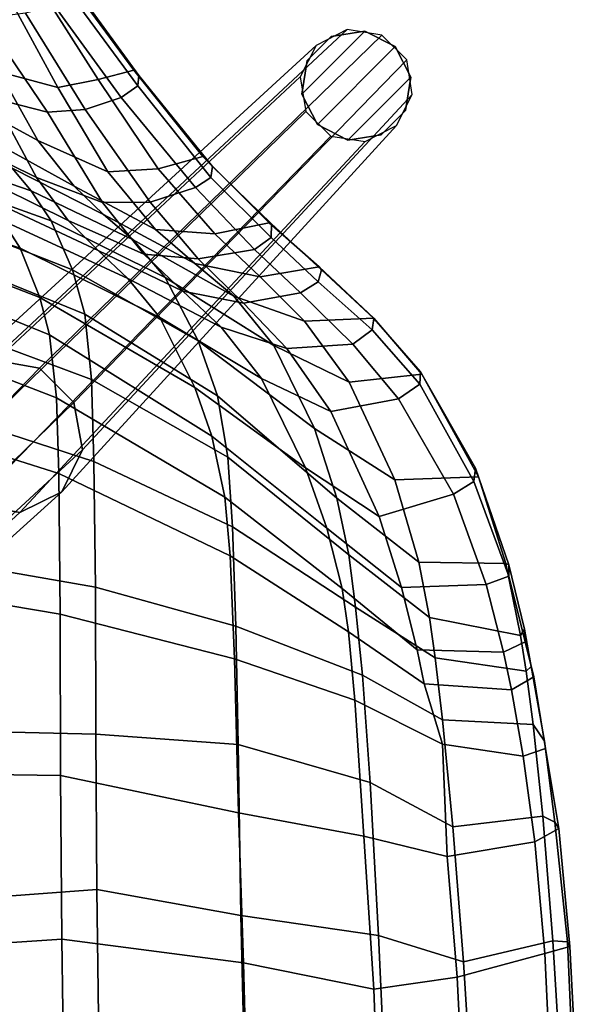
# Model space of a CAD drawing. Units: inches. Extents: x -2 to 437, y -6 to 322.
# Drawn here: x 55 to 59, y 278 to 284 of the extents above; entities that cross this region are included whole.
import ezdxf

# ---------------------------------------------------------------- set-up
doc = ezdxf.new("R2010")
doc.units = ezdxf.units.IN
doc.header["$LTSCALE"] = 0.4
doc.header["$MEASUREMENT"] = 0
for name, color, linetype in [('SEAT', 5, 'Continuous'), ('SEAT-DOWEL', 5, 'Continuous'), ('SEAT-GLIDE', 5, 'Continuous')]:
    doc.layers.add(name, color=color, linetype=linetype)

# ---------------------------------------------------------------- blocks, each defined once
blk = doc.blocks.new('LDSW_0T')
at = {"layer": 'SEAT'}
for points in [[(-1.949, 8.9011, 18.1915), (-0.8035, 8.9616, 18.0053), (-0.8713, 8.9361, 17.9366), (-1.9789, 8.8869, 18.1342)], [(-1.9047, 8.7427, 18.291), (-0.7772, 8.7959, 18.105), (-0.8035, 8.9616, 18.0053), (-1.949, 8.9011, 18.1915)], [(-2.7769, 8.7289, 18.3338), (-2.7385, 8.8052, 18.3496), (-1.9789, 8.8869, 18.1342), (-1.9849, 8.7932, 18.0955)], [(-1.949, 8.9011, 18.1915), (-1.9789, 8.8869, 18.1342), (-2.7385, 8.8052, 18.3496), (-2.6979, 8.8312, 18.4079)], [(-1.9047, 8.7427, 18.291), (-1.949, 8.9011, 18.1915), (-2.6979, 8.8312, 18.4079), (-2.614, 8.6784, 18.4912)], [(-1.9789, 8.8869, 18.1342), (-0.8713, 8.9361, 17.9366), (-0.9765, 8.8547, 17.9204), (-1.9849, 8.7932, 18.0955)], [(-3.2057, 8.7472, 18.657), (-2.6979, 8.8312, 18.4079), (-2.7385, 8.8052, 18.3496), (-3.2535, 8.7407, 18.5821)], [(-3.1582, 8.6047, 18.7121), (-2.614, 8.6784, 18.4912), (-2.6979, 8.8312, 18.4079), (-3.2057, 8.7472, 18.657)], [(-0.9765, 8.8547, 17.9204), (-0.9641, 8.28, 17.8436), (-1.8507, 8.2253, 18.005), (-1.9849, 8.7932, 18.0955)], [(-2.7769, 8.7289, 18.3338), (-3.3582, 8.6681, 18.5951), (-3.2535, 8.7407, 18.5821), (-2.7385, 8.8052, 18.3496)], [(-1.9849, 8.7932, 18.0955), (-1.8507, 8.2253, 18.005), (-2.7101, 8.157, 18.2239), (-2.7769, 8.7289, 18.3338)], [(-1.7552, 8.186, 18.2259), (-0.8198, 8.2323, 18.0623), (-0.7772, 8.7959, 18.105), (-1.9047, 8.7427, 18.291)], [(-3.2057, 8.7472, 18.657), (-3.2535, 8.7407, 18.5821), (-3.7281, 8.6556, 18.8557), (-3.6618, 8.6735, 18.9035)], [(-3.6982, 8.6234, 18.7931), (-3.7281, 8.6556, 18.8557), (-3.2535, 8.7407, 18.5821), (-3.3582, 8.6681, 18.5951)], [(-3.1582, 8.6047, 18.7121), (-3.2057, 8.7472, 18.657), (-3.6618, 8.6735, 18.9035), (-3.5796, 8.5303, 18.9409)], [(-2.7769, 8.7289, 18.3338), (-2.7101, 8.157, 18.2239), (-3.3883, 8.0926, 18.4162), (-3.3582, 8.6681, 18.5951)], [(-2.5204, 8.1221, 18.4211), (-1.7552, 8.186, 18.2259), (-1.9047, 8.7427, 18.291), (-2.614, 8.6784, 18.4912)], [(-3.885, 8.6166, 19.0772), (-3.6618, 8.6735, 18.9035), (-3.7281, 8.6556, 18.8557), (-3.9637, 8.6136, 19.0382)], [(-3.6982, 8.6234, 18.7931), (-3.9243, 8.5881, 18.949), (-3.9637, 8.6136, 19.0382), (-3.7281, 8.6556, 18.8557)], [(-3.8186, 8.48, 19.102), (-3.5796, 8.5303, 18.9409), (-3.6618, 8.6735, 18.9035), (-3.885, 8.6166, 19.0772)], [(-3.3582, 8.6681, 18.5951), (-3.3883, 8.0926, 18.4162), (-3.7817, 8.0446, 18.6734), (-3.6982, 8.6234, 18.7931)], [(-3.2338, 8.0926, 18.5574), (-2.5204, 8.1221, 18.4211), (-2.614, 8.6784, 18.4912), (-3.1582, 8.6047, 18.7121)], [(-3.9243, 8.5881, 18.949), (-4.0385, 8.0097, 18.8658), (-4.3907, 7.941, 19.2843), (-4.3817, 8.4952, 19.3495)], [(-4.3817, 8.4952, 19.3495), (-4.3726, 8.5141, 19.3988), (-3.9637, 8.6136, 19.0382), (-3.9243, 8.5881, 18.949)], [(-3.885, 8.6166, 19.0772), (-3.9637, 8.6136, 19.0382), (-4.3726, 8.5141, 19.3988), (-4.3017, 8.5139, 19.4439)], [(-3.8186, 8.48, 19.102), (-3.885, 8.6166, 19.0772), (-4.3017, 8.5139, 19.4439), (-4.2488, 8.3693, 19.4811)], [(-3.7817, 8.0446, 18.6734), (-4.0385, 8.0097, 18.8658), (-3.9243, 8.5881, 18.949), (-3.6982, 8.6234, 18.7931)], [(-3.6167, 7.975, 18.8223), (-3.2338, 8.0926, 18.5574), (-3.1582, 8.6047, 18.7121), (-3.5796, 8.5303, 18.9409)], [(-4.3817, 8.4952, 19.3495), (-4.9315, 8.3216, 20.0661), (-4.9881, 8.3013, 20.2644), (-4.3726, 8.5141, 19.3988)], [(-4.9034, 8.2909, 20.2672), (-4.3017, 8.5139, 19.4439), (-4.3726, 8.5141, 19.3988), (-4.9881, 8.3013, 20.2644)], [(-4.8215, 8.1616, 20.2572), (-4.2488, 8.3693, 19.4811), (-4.3017, 8.5139, 19.4439), (-4.9034, 8.2909, 20.2672)], [(-3.8186, 8.48, 19.102), (-3.8337, 7.9302, 19.0215), (-3.6167, 7.975, 18.8223), (-3.5796, 8.5303, 18.9409)], [(-4.3817, 8.4952, 19.3495), (-4.3907, 7.941, 19.2843), (-4.9137, 7.7892, 20.0698), (-4.9315, 8.3216, 20.0661)], [(-4.2291, 7.8316, 19.4892), (-3.8337, 7.9302, 19.0215), (-3.8186, 8.48, 19.102), (-4.2488, 8.3693, 19.4811)], [(-5.5845, 7.9609, 21.5008), (-5.5996, 7.9517, 21.6565), (-4.9881, 8.3013, 20.2644), (-4.9315, 8.3216, 20.0661)], [(-4.9137, 7.7892, 20.0698), (-5.5331, 7.4988, 21.4349), (-5.5845, 7.9609, 21.5008), (-4.9315, 8.3216, 20.0661)], [(-4.6799, 7.6886, 20.1415), (-4.2291, 7.8316, 19.4892), (-4.2488, 8.3693, 19.4811), (-4.8215, 8.1616, 20.2572)], [(-4.9034, 8.2909, 20.2672), (-4.9881, 8.3013, 20.2644), (-5.5996, 7.9517, 21.6565), (-5.521, 7.9473, 21.6592)], [(-4.8215, 8.1616, 20.2572), (-4.9034, 8.2909, 20.2672), (-5.521, 7.9473, 21.6592), (-5.4277, 7.8125, 21.6603)], [(-1.1825, 7.7227, 17.508), (-2.0188, 7.6847, 17.6491), (-1.8507, 8.2253, 18.005), (-0.9641, 8.28, 17.8436)], [(-2.0188, 7.6847, 17.6491), (-2.9911, 7.6313, 17.8294), (-2.7101, 8.157, 18.2239), (-1.8507, 8.2253, 18.005)], [(-1.7552, 8.186, 18.2259), (-1.6783, 7.6549, 17.8787), (-0.7733, 7.6904, 17.7455), (-0.8198, 8.2323, 18.0623)], [(-5.4277, 7.8125, 21.6603), (-5.3478, 7.3817, 21.5822), (-4.6799, 7.6886, 20.1415), (-4.8215, 8.1616, 20.2572)], [(-2.9911, 7.6313, 17.8294), (-3.6733, 7.5834, 18.0622), (-3.3883, 8.0926, 18.4162), (-2.7101, 8.157, 18.2239)], [(-2.5204, 8.1221, 18.4211), (-2.6492, 7.592, 18.0893), (-1.6783, 7.6549, 17.8787), (-1.7552, 8.186, 18.2259)], [(-3.6733, 7.5834, 18.0622), (-4.1035, 7.5391, 18.4005), (-3.7817, 8.0446, 18.6734), (-3.3883, 8.0926, 18.4162)], [(-3.6167, 7.975, 18.8223), (-3.9484, 7.4953, 18.5862), (-3.5129, 7.534, 18.3252), (-3.2338, 8.0926, 18.5574)], [(-3.2338, 8.0926, 18.5574), (-3.5129, 7.534, 18.3252), (-2.6492, 7.592, 18.0893), (-2.5204, 8.1221, 18.4211)], [(-4.436, 7.4975, 18.6898), (-4.7967, 7.4208, 19.248), (-4.3907, 7.941, 19.2843), (-4.0385, 8.0097, 18.8658)], [(-3.7817, 8.0446, 18.6734), (-4.1035, 7.5391, 18.4005), (-4.436, 7.4975, 18.6898), (-4.0385, 8.0097, 18.8658)], [(-5.5845, 7.9609, 21.5008), (-5.9397, 7.6556, 22.6897), (-5.9386, 7.6562, 22.8513), (-5.5996, 7.9517, 21.6565)], [(-5.5845, 7.9609, 21.5008), (-5.5331, 7.4988, 21.4349), (-5.9213, 7.2144, 22.7464), (-5.9397, 7.6556, 22.6897)], [(-5.8655, 7.6449, 22.8581), (-5.521, 7.9473, 21.6592), (-5.5996, 7.9517, 21.6565), (-5.9386, 7.6562, 22.8513)], [(-5.7748, 7.5221, 22.8592), (-5.4277, 7.8125, 21.6603), (-5.521, 7.9473, 21.6592), (-5.8655, 7.6449, 22.8581)], [(-4.2234, 7.4537, 18.8916), (-3.9484, 7.4953, 18.5862), (-3.6167, 7.975, 18.8223), (-3.8337, 7.9302, 19.0215)], [(-4.7967, 7.4208, 19.248), (-5.2401, 7.2776, 20.085), (-4.9137, 7.7892, 20.0698), (-4.3907, 7.941, 19.2843)], [(-4.2291, 7.8316, 19.4892), (-4.6052, 7.3564, 19.486), (-4.2234, 7.4537, 18.8916), (-3.8337, 7.9302, 19.0215)], [(-4.6799, 7.6886, 20.1415), (-4.989, 7.2223, 20.1638), (-4.6052, 7.3564, 19.486), (-4.2291, 7.8316, 19.4892)], [(-5.7468, 7.1023, 22.9367), (-5.3478, 7.3817, 21.5822), (-5.4277, 7.8125, 21.6603), (-5.7748, 7.5221, 22.8592)], [(-4.9137, 7.7892, 20.0698), (-5.2401, 7.2776, 20.085), (-5.766, 7.0195, 21.4133), (-5.5331, 7.4988, 21.4349)], [(-2.0188, 7.6847, 17.6491), (-1.1825, 7.7227, 17.508), (-1.0915, 6.8362, 16.9931), (-2.1468, 6.811, 17.1211)], [(-6.2655, 7.309, 24.0189), (-6.2462, 7.3236, 24.1724), (-5.9386, 7.6562, 22.8513), (-5.9397, 7.6556, 22.6897)], [(-6.202, 6.9338, 24.0039), (-6.2655, 7.309, 24.0189), (-5.9397, 7.6556, 22.6897), (-5.9213, 7.2144, 22.7464)], [(-5.8655, 7.6449, 22.8581), (-5.9386, 7.6562, 22.8513), (-6.2462, 7.3236, 24.1724), (-6.1713, 7.3026, 24.1877)], [(-5.7748, 7.5221, 22.8592), (-5.8655, 7.6449, 22.8581), (-6.1713, 7.3026, 24.1877), (-6.1017, 7.1892, 24.2219)], [(-5.5573, 6.9406, 21.5654), (-4.989, 7.2223, 20.1638), (-4.6799, 7.6886, 20.1415), (-5.3478, 7.3817, 21.5822)], [(-2.9911, 7.6313, 17.8294), (-3.2313, 6.793, 17.2565), (-3.983, 6.7795, 17.5367), (-3.6733, 7.5834, 18.0622)], [(-2.0188, 7.6847, 17.6491), (-2.1468, 6.811, 17.1211), (-3.2313, 6.793, 17.2565), (-2.9911, 7.6313, 17.8294)], [(-2.7972, 6.7946, 17.5542), (-1.8464, 6.8269, 17.393), (-1.6783, 7.6549, 17.8787), (-2.6492, 7.592, 18.0893)], [(-0.7032, 6.8562, 17.2636), (-0.7733, 7.6904, 17.7455), (-1.6783, 7.6549, 17.8787), (-1.8464, 6.8269, 17.393)], [(-3.6733, 7.5834, 18.0622), (-3.983, 6.7795, 17.5367), (-4.6137, 6.7569, 18.0304), (-4.1035, 7.5391, 18.4005)], [(-3.7765, 6.769, 17.8312), (-2.7972, 6.7946, 17.5542), (-2.6492, 7.592, 18.0893), (-3.5129, 7.534, 18.3252)], [(-5.7748, 7.5221, 22.8592), (-6.1017, 7.1892, 24.2219), (-6.036, 6.8262, 24.2403), (-5.7468, 7.1023, 22.9367)], [(-4.6137, 6.7569, 18.0304), (-5.0574, 6.7277, 18.4528), (-4.436, 7.4975, 18.6898), (-4.1035, 7.5391, 18.4005)], [(-4.4295, 6.742, 18.2484), (-3.7765, 6.769, 17.8312), (-3.5129, 7.534, 18.3252), (-3.9484, 7.4953, 18.5862)], [(-5.766, 7.0195, 21.4133), (-6.0791, 6.766, 22.7157), (-5.9213, 7.2144, 22.7464), (-5.5331, 7.4988, 21.4349)], [(-4.436, 7.4975, 18.6898), (-5.0574, 6.7277, 18.4528), (-5.4477, 6.6621, 19.1887), (-4.7967, 7.4208, 19.248)], [(-5.1897, 6.6249, 19.4711), (-4.8025, 6.7078, 18.7067), (-4.2234, 7.4537, 18.8916), (-4.6052, 7.3564, 19.486)], [(-4.2234, 7.4537, 18.8916), (-4.8025, 6.7078, 18.7067), (-4.4295, 6.742, 18.2484), (-3.9484, 7.4953, 18.5862)], [(-5.7468, 7.1023, 22.9367), (-5.8828, 6.6848, 22.9146), (-5.5573, 6.9406, 21.5654), (-5.3478, 7.3817, 21.5822)], [(-4.7967, 7.4208, 19.248), (-5.4477, 6.6621, 19.1887), (-5.797, 6.5399, 20.0917), (-5.2401, 7.2776, 20.085)], [(-6.2655, 7.309, 24.0189), (-6.5452, 6.991, 25.2153), (-6.5398, 7.0049, 25.3558), (-6.2462, 7.3236, 24.1724)], [(-6.4529, 7.0028, 25.3667), (-6.1713, 7.3026, 24.1877), (-6.2462, 7.3236, 24.1724), (-6.5398, 7.0049, 25.3558)], [(-5.4988, 6.5172, 20.1814), (-5.1897, 6.6249, 19.4711), (-4.6052, 7.3564, 19.486), (-4.989, 7.2223, 20.1638)], [(-6.2655, 7.309, 24.0189), (-6.202, 6.9338, 24.0039), (-6.4756, 6.6446, 25.2534), (-6.5452, 6.991, 25.2153)], [(-6.3763, 6.8963, 25.3773), (-6.1017, 7.1892, 24.2219), (-6.1713, 7.3026, 24.1877), (-6.4529, 7.0028, 25.3667)], [(-5.797, 6.5399, 20.0917), (-6.1992, 6.329, 21.3755), (-5.766, 7.0195, 21.4133), (-5.2401, 7.2776, 20.085)], [(-6.202, 6.9338, 24.0039), (-5.9213, 7.2144, 22.7464), (-6.0791, 6.766, 22.7157), (-6.2873, 6.5184, 23.9844)], [(-5.5573, 6.9406, 21.5654), (-5.9448, 6.2952, 21.5297), (-5.4988, 6.5172, 20.1814), (-4.989, 7.2223, 20.1638)], [(-6.3164, 6.5389, 25.5347), (-6.036, 6.8262, 24.2403), (-6.1017, 7.1892, 24.2219), (-6.3763, 6.8963, 25.3773)], [(-5.8828, 6.6848, 22.9146), (-5.7468, 7.1023, 22.9367), (-6.036, 6.8262, 24.2403), (-6.1123, 6.4406, 24.2269)], [(-6.9662, 6.5692, 26.7606), (-6.9041, 6.6294, 26.7439), (-6.5398, 7.0049, 25.3558), (-6.5452, 6.991, 25.2153)], [(-6.4529, 7.0028, 25.3667), (-6.5398, 7.0049, 25.3558), (-6.9041, 6.6294, 26.7439), (-6.8336, 6.6201, 26.7499)], [(-5.766, 7.0195, 21.4133), (-6.1992, 6.329, 21.3755), (-6.4366, 6.1263, 22.6617), (-6.0791, 6.766, 22.7157)], [(-6.5452, 6.991, 25.2153), (-6.4756, 6.6446, 25.2534), (-6.8879, 6.2857, 26.7475), (-6.9662, 6.5692, 26.7606)], [(-6.3763, 6.8963, 25.3773), (-6.4529, 7.0028, 25.3667), (-6.8336, 6.6201, 26.7499), (-6.7699, 6.5224, 26.7618)], [(-6.6764, 6.2336, 26.8249), (-6.3164, 6.5389, 25.5347), (-6.3763, 6.8963, 25.3773), (-6.7699, 6.5224, 26.7618)], [(-6.2873, 6.5184, 23.9844), (-6.5035, 6.2682, 25.2449), (-6.4756, 6.6446, 25.2534), (-6.202, 6.9338, 24.0039)], [(-6.1928, 6.0924, 22.866), (-5.9448, 6.2952, 21.5297), (-5.5573, 6.9406, 21.5654), (-5.8828, 6.6848, 22.9146)], [(-6.3164, 6.5389, 25.5347), (-6.3466, 6.1928, 25.5304), (-6.1123, 6.4406, 24.2269), (-6.036, 6.8262, 24.2403)], [(-2.7972, 6.7946, 17.5542), (-3.0356, 5.6644, 17.0272), (-1.9949, 5.6733, 16.8889), (-1.8464, 6.8269, 17.393)], [(-2.1468, 6.811, 17.1211), (-1.0915, 6.8362, 16.9931), (-1.0212, 5.9125, 16.5889), (-2.3113, 5.894, 16.6944)], [(-0.6369, 5.6908, 16.8101), (-0.7032, 6.8562, 17.2636), (-1.8464, 6.8269, 17.393), (-1.9949, 5.6733, 16.8889)], [(-6.5981, 5.9374, 23.9372), (-6.2873, 6.5184, 23.9844), (-6.0791, 6.766, 22.7157), (-6.4366, 6.1263, 22.6617)], [(-5.0305, 5.8765, 17.7394), (-5.551, 5.8607, 18.2715), (-5.0574, 6.7277, 18.4528), (-4.6137, 6.7569, 18.0304)], [(-4.2321, 5.8856, 17.1376), (-5.0305, 5.8765, 17.7394), (-4.6137, 6.7569, 18.0304), (-3.983, 6.7795, 17.5367)], [(-4.4295, 6.742, 18.2484), (-4.9526, 5.6544, 17.9035), (-4.0608, 5.6617, 17.3291), (-3.7765, 6.769, 17.8312)], [(-3.2986, 5.8888, 16.8028), (-4.2321, 5.8856, 17.1376), (-3.983, 6.7795, 17.5367), (-3.2313, 6.793, 17.2565)], [(-3.7765, 6.769, 17.8312), (-4.0608, 5.6617, 17.3291), (-3.0356, 5.6644, 17.0272), (-2.7972, 6.7946, 17.5542)], [(-2.3113, 5.894, 16.6944), (-3.2986, 5.8888, 16.8028), (-3.2313, 6.793, 17.2565), (-2.1468, 6.811, 17.1211)], [(-5.551, 5.8607, 18.2715), (-5.9645, 5.8195, 19.1402), (-5.4477, 6.6621, 19.1887), (-5.0574, 6.7277, 18.4528)], [(-5.1897, 6.6249, 19.4711), (-5.8343, 5.5933, 19.4455), (-5.4344, 5.6389, 18.5163), (-4.8025, 6.7078, 18.7067)], [(-4.8025, 6.7078, 18.7067), (-5.4344, 5.6389, 18.5163), (-4.9526, 5.6544, 17.9035), (-4.4295, 6.742, 18.2484)], [(-7.5159, 6.131, 28.2437), (-7.4808, 6.1621, 28.2746), (-6.9041, 6.6294, 26.7439), (-6.9662, 6.5692, 26.7606)], [(-7.4151, 6.155, 28.2894), (-6.8336, 6.6201, 26.7499), (-6.9041, 6.6294, 26.7439), (-7.4808, 6.1621, 28.2746)], [(-6.5035, 6.2682, 25.2449), (-6.8685, 5.9653, 26.7481), (-6.8879, 6.2857, 26.7475), (-6.4756, 6.6446, 25.2534)], [(-5.8828, 6.6848, 22.9146), (-6.1123, 6.4406, 24.2269), (-6.3702, 5.9025, 24.1863), (-6.1928, 6.0924, 22.866)], [(-5.9645, 5.8195, 19.1402), (-6.2475, 5.7406, 20.0902), (-5.797, 6.5399, 20.0917), (-5.4477, 6.6621, 19.1887)], [(-6.9662, 6.5692, 26.7606), (-6.8879, 6.2857, 26.7475), (-7.456, 5.9026, 28.2137), (-7.5159, 6.131, 28.2437)], [(-7.3413, 6.0502, 28.2997), (-6.7699, 6.5224, 26.7618), (-6.8336, 6.6201, 26.7499), (-7.4151, 6.155, 28.2894)], [(-5.4988, 6.5172, 20.1814), (-6.071, 5.5329, 20.1869), (-5.8343, 5.5933, 19.4455), (-5.1897, 6.6249, 19.4711)], [(-7.2661, 5.8213, 28.3408), (-6.6764, 6.2336, 26.8249), (-6.7699, 6.5224, 26.7618), (-7.3413, 6.0502, 28.2997)], [(-6.2873, 6.5184, 23.9844), (-6.5981, 5.9374, 23.9372), (-6.7776, 5.7505, 25.2069), (-6.5035, 6.2682, 25.2449)], [(-6.6764, 6.2336, 26.8249), (-6.6748, 5.932, 26.8262), (-6.3466, 6.1928, 25.5304), (-6.3164, 6.5389, 25.5347)], [(-5.797, 6.5399, 20.0917), (-6.2475, 5.7406, 20.0902), (-6.5583, 5.6058, 21.3419), (-6.1992, 6.329, 21.3755)], [(-6.3847, 5.4086, 21.4865), (-6.071, 5.5329, 20.1869), (-5.4988, 6.5172, 20.1814), (-5.9448, 6.2952, 21.5297)], [(-6.5599, 5.7119, 25.5013), (-6.3702, 5.9025, 24.1863), (-6.1123, 6.4406, 24.2269), (-6.3466, 6.1928, 25.5304)], [(-6.5583, 5.6058, 21.3419), (-6.7484, 5.4767, 22.6157), (-6.4366, 6.1263, 22.6617), (-6.1992, 6.329, 21.3755)], [(-6.8685, 5.9653, 26.7481), (-7.4058, 5.6474, 28.218), (-7.456, 5.9026, 28.2137), (-6.8879, 6.2857, 26.7475)], [(-6.5035, 6.2682, 25.2449), (-6.7776, 5.7505, 25.2069), (-7.0692, 5.5198, 26.7222), (-6.8685, 5.9653, 26.7481)], [(-6.1928, 6.0924, 22.866), (-6.5599, 5.2952, 22.8101), (-6.3847, 5.4086, 21.4865), (-5.9448, 6.2952, 21.5297)], [(-7.2661, 5.8213, 28.3408), (-7.2482, 5.582, 28.343), (-6.6748, 5.932, 26.8262), (-6.6764, 6.2336, 26.8249)], [(-6.8333, 5.5106, 26.8063), (-6.5599, 5.7119, 25.5013), (-6.3466, 6.1928, 25.5304), (-6.6748, 5.932, 26.8262)], [(-7.5159, 6.131, 28.2437), (-8.0493, 5.7384, 29.3475), (-8.0694, 5.7343, 29.4562), (-7.4808, 6.1621, 28.2746)], [(-7.4151, 6.155, 28.2894), (-7.4808, 6.1621, 28.2746), (-8.0694, 5.7343, 29.4562), (-7.9986, 5.7279, 29.4915)], [(-7.5159, 6.131, 28.2437), (-7.456, 5.9026, 28.2137), (-8.0415, 5.5304, 29.3966), (-8.0493, 5.7384, 29.3475)], [(-7.3413, 6.0502, 28.2997), (-7.4151, 6.155, 28.2894), (-7.9986, 5.7279, 29.4915), (-7.9241, 5.6258, 29.5151)], [(-6.5981, 5.9374, 23.9372), (-6.4366, 6.1263, 22.6617), (-6.7484, 5.4767, 22.6157), (-6.8926, 5.3577, 23.8941)], [(-6.5599, 5.2952, 22.8101), (-6.1928, 6.0924, 22.866), (-6.3702, 5.9025, 24.1863), (-6.7021, 5.1912, 24.1364)], [(-7.8777, 5.4425, 29.5712), (-7.2661, 5.8213, 28.3408), (-7.3413, 6.0502, 28.2997), (-7.9241, 5.6258, 29.5151)], [(-6.8685, 5.9653, 26.7481), (-7.0692, 5.5198, 26.7222), (-7.5042, 5.2743, 28.2044), (-7.4058, 5.6474, 28.218)], [(-7.4058, 5.6474, 28.218), (-7.9717, 5.3392, 29.4038), (-8.0415, 5.5304, 29.3966), (-7.456, 5.9026, 28.2137)], [(-7.3362, 5.2412, 28.3314), (-6.8333, 5.5106, 26.8063), (-6.6748, 5.932, 26.8262), (-7.2482, 5.582, 28.343)], [(-6.8926, 5.3577, 23.8941), (-7.0602, 5.2391, 25.1684), (-6.7776, 5.7505, 25.2069), (-6.5981, 5.9374, 23.9372)], [(-6.5599, 5.7119, 25.5013), (-6.8692, 5.0854, 25.4594), (-6.7021, 5.1912, 24.1364), (-6.3702, 5.9025, 24.1863)], [(-4.2321, 5.8856, 17.1376), (-4.5126, 4.2705, 16.6112), (-5.5498, 4.2712, 17.3216), (-5.0305, 5.8765, 17.7394)], [(-4.2321, 5.8856, 17.1376), (-3.2986, 5.8888, 16.8028), (-3.336, 4.2699, 16.2347), (-4.5126, 4.2705, 16.6112)], [(-2.3113, 5.894, 16.6944), (-2.1904, 4.2704, 16.1273), (-3.336, 4.2699, 16.2347), (-3.2986, 5.8888, 16.8028)], [(-2.3113, 5.894, 16.6944), (-1.0212, 5.9125, 16.5889), (-0.9076, 4.2734, 16.1375), (-2.1904, 4.2704, 16.1273)], [(-7.8777, 5.4425, 29.5712), (-7.8429, 5.176, 29.5756), (-7.2482, 5.582, 28.343), (-7.2661, 5.8213, 28.3408)], [(-6.2475, 5.7406, 20.0902), (-5.9645, 5.8195, 19.1402), (-6.5972, 4.2687, 19.054), (-6.8278, 4.2627, 20.0574)], [(-5.551, 5.8607, 18.2715), (-6.1441, 4.271, 18.0179), (-6.5972, 4.2687, 19.054), (-5.9645, 5.8195, 19.1402)], [(-5.551, 5.8607, 18.2715), (-5.0305, 5.8765, 17.7394), (-5.5498, 4.2712, 17.3216), (-6.1441, 4.271, 18.0179)], [(-7.0602, 5.2391, 25.1684), (-7.303, 5.0872, 26.6915), (-7.0692, 5.5198, 26.7222), (-6.7776, 5.7505, 25.2069)], [(-6.8333, 5.5106, 26.8063), (-7.1002, 4.9684, 26.771), (-6.8692, 5.0854, 25.4594), (-6.5599, 5.7119, 25.5013)], [(-6.2475, 5.7406, 20.0902), (-6.8278, 4.2627, 20.0574), (-7.0428, 4.2514, 21.2733), (-6.5583, 5.6058, 21.3419)], [(-7.4058, 5.6474, 28.218), (-7.5042, 5.2743, 28.2044), (-8.3421, 4.8774, 30.1062), (-7.9717, 5.3392, 29.4038)], [(-6.4114, 4.1748, 19.4187), (-5.9964, 4.1781, 18.3465), (-5.4344, 5.6389, 18.5163), (-5.8343, 5.5933, 19.4455)], [(-5.4196, 4.1789, 17.5844), (-4.9526, 5.6544, 17.9035), (-5.4344, 5.6389, 18.5163), (-5.9964, 4.1781, 18.3465)], [(-5.4196, 4.1789, 17.5844), (-4.3102, 4.1786, 16.8588), (-4.0608, 5.6617, 17.3291), (-4.9526, 5.6544, 17.9035)], [(-3.0566, 4.1777, 16.5121), (-3.0356, 5.6644, 17.0272), (-4.0608, 5.6617, 17.3291), (-4.3102, 4.1786, 16.8588)], [(-3.0566, 4.1777, 16.5121), (-1.8961, 4.1771, 16.4206), (-1.9949, 5.6733, 16.8889), (-3.0356, 5.6644, 17.0272)], [(-0.5866, 4.1772, 16.464), (-0.6369, 5.6908, 16.8101), (-1.9949, 5.6733, 16.8889), (-1.8961, 4.1771, 16.4206)], [(-8.249, 4.861, 30.3025), (-7.3362, 5.2412, 28.3314), (-7.2482, 5.582, 28.343), (-7.8429, 5.176, 29.5756)], [(-6.7484, 5.4767, 22.6157), (-6.5583, 5.6058, 21.3419), (-7.0428, 4.2514, 21.2733), (-7.1739, 4.2401, 22.5351)], [(-6.4114, 4.1748, 19.4187), (-5.8343, 5.5933, 19.4455), (-6.071, 5.5329, 20.1869), (-6.5982, 4.1703, 20.1844)], [(-7.303, 5.0872, 26.6915), (-7.6713, 4.9205, 28.1819), (-7.5042, 5.2743, 28.2044), (-7.0692, 5.5198, 26.7222)], [(-7.3362, 5.2412, 28.3314), (-7.5253, 4.8063, 28.3065), (-7.1002, 4.9684, 26.771), (-6.8333, 5.5106, 26.8063)], [(-6.8038, 4.1611, 21.4435), (-6.5982, 4.1703, 20.1844), (-6.071, 5.5329, 20.1869), (-6.3847, 5.4086, 21.4865)], [(-6.7484, 5.4767, 22.6157), (-7.1739, 4.2401, 22.5351), (-7.2884, 4.229, 23.8203), (-6.8926, 5.3577, 23.8941)], [(-6.8038, 4.1611, 21.4435), (-6.3847, 5.4086, 21.4865), (-6.5599, 5.2952, 22.8101), (-6.9334, 4.1537, 22.7546)]]:
    blk.add_3dface(points, dxfattribs=at)
at = {"layer": 'SEAT-DOWEL'}
for points in [[(-5.4034, 5.749, 8.6024), (-5.1038, 5.8029, 8.5493), (-7.3616, 7.8998, 0.22), (-7.5812, 7.8644, 0.22)], [(-4.8375, 5.6717, 8.4633), (-7.1631, 7.7993, 0.22), (-7.3616, 7.8998, 0.22), (-5.1038, 5.8029, 8.5493)], [(-5.4034, 5.749, 8.6024), (-7.5812, 7.8644, 0.22), (-7.7381, 7.7067, 0.22), (-5.6219, 5.5305, 8.6024)], [(-4.8375, 5.6717, 8.4633), (-4.7063, 5.4055, 8.3774), (-7.0615, 7.6013, 0.22), (-7.1631, 7.7993, 0.22)], [(-5.6759, 5.2309, 8.5493), (-5.6219, 5.5305, 8.6024), (-7.7381, 7.7067, 0.22), (-7.7724, 7.4868, 0.22)], [(-4.7603, 5.1059, 8.3243), (-7.0958, 7.3814, 0.22), (-7.0615, 7.6013, 0.22), (-4.7063, 5.4055, 8.3774)], [(-5.6759, 5.2309, 8.5493), (-7.7724, 7.4868, 0.22), (-7.6709, 7.2889, 0.22), (-5.5446, 4.9646, 8.4633)], [(-4.7603, 5.1059, 8.3243), (-4.9788, 4.8874, 8.3243), (-7.2527, 7.2237, 0.22), (-7.0958, 7.3814, 0.22)], [(-5.2784, 4.8334, 8.3774), (-5.5446, 4.9646, 8.4633), (-7.6709, 7.2889, 0.22), (-7.4724, 7.1883, 0.22)], [(-5.2784, 4.8334, 8.3774), (-7.4724, 7.1883, 0.22), (-7.2527, 7.2237, 0.22), (-4.9788, 4.8874, 8.3243)], [(-3.4525, 4.0143, 14.6419), (-5.1038, 5.8029, 8.5493), (-5.4034, 5.749, 8.6024), (-3.6791, 3.9723, 14.6881)], [(-3.2532, 3.9177, 14.5657), (-4.8375, 5.6717, 8.4633), (-5.1038, 5.8029, 8.5493), (-3.4525, 4.0143, 14.6419)], [(-3.6791, 3.9723, 14.6881), (-5.4034, 5.749, 8.6024), (-5.6219, 5.5305, 8.6024), (-3.8452, 3.8062, 14.6881)], [(-3.1535, 3.7153, 14.4876), (-4.7063, 5.4055, 8.3774), (-4.8375, 5.6717, 8.4633), (-3.2532, 3.9177, 14.5657)], [(-3.8452, 3.8062, 14.6881), (-5.6219, 5.5305, 8.6024), (-5.6759, 5.2309, 8.5493), (-3.8872, 3.5796, 14.6419)], [(-3.1945, 3.4876, 14.4472), (-4.7603, 5.1059, 8.3243), (-4.7063, 5.4055, 8.3774), (-3.1535, 3.7153, 14.4876)]]:
    blk.add_3dface(points, dxfattribs=at)
at = {"layer": 'SEAT-GLIDE'}
for points in [[(-7.4717, 7.8898), (-7.0713, 7.4893), (-7.1695, 7.2966), (-7.6645, 7.7915)], [(-7.4717, 7.8898, 0.22), (-7.4717, 7.8898), (-7.6645, 7.7915), (-7.6645, 7.7915, 0.22)], [(-7.4717, 7.8898), (-7.2581, 7.8559), (-7.1051, 7.703), (-7.0713, 7.4893)], [(-7.2581, 7.8559, 0.22), (-7.2581, 7.8559), (-7.4717, 7.8898), (-7.4717, 7.8898, 0.22)], [(-7.1051, 7.703, 0.22), (-7.1051, 7.703), (-7.2581, 7.8559), (-7.2581, 7.8559, 0.22)], [(-7.7627, 7.5988), (-7.6645, 7.7915), (-7.1695, 7.2966), (-7.3622, 7.1984)], [(-7.6645, 7.7915, 0.22), (-7.6645, 7.7915), (-7.7627, 7.5988), (-7.7627, 7.5988, 0.22)], [(-7.0713, 7.4893, 0.22), (-7.0713, 7.4893), (-7.1051, 7.703), (-7.1051, 7.703, 0.22)], [(-7.7627, 7.5988), (-7.3622, 7.1984), (-7.5759, 7.2322), (-7.7288, 7.3852)], [(-7.7627, 7.5988, 0.22), (-7.7627, 7.5988), (-7.7288, 7.3852), (-7.7288, 7.3852, 0.22)], [(-7.1695, 7.2966, 0.22), (-7.1695, 7.2966), (-7.0713, 7.4893), (-7.0713, 7.4893, 0.22)], [(-7.7288, 7.3852, 0.22), (-7.7288, 7.3852), (-7.5759, 7.2322), (-7.5759, 7.2322, 0.22)], [(-7.3622, 7.1984, 0.22), (-7.3622, 7.1984), (-7.1695, 7.2966), (-7.1695, 7.2966, 0.22)], [(-7.5759, 7.2322, 0.22), (-7.5759, 7.2322), (-7.3622, 7.1984), (-7.3622, 7.1984, 0.22)]]:
    blk.add_3dface(points, dxfattribs=at)

msp = doc.modelspace()

# ---------------------------------------------------------------- block references
at = {"rotation": 270}
msp.add_blockref('LDSW_0T', (49.9502, 276.0063), dxfattribs=at)

doc.saveas('drawing.dxf')
